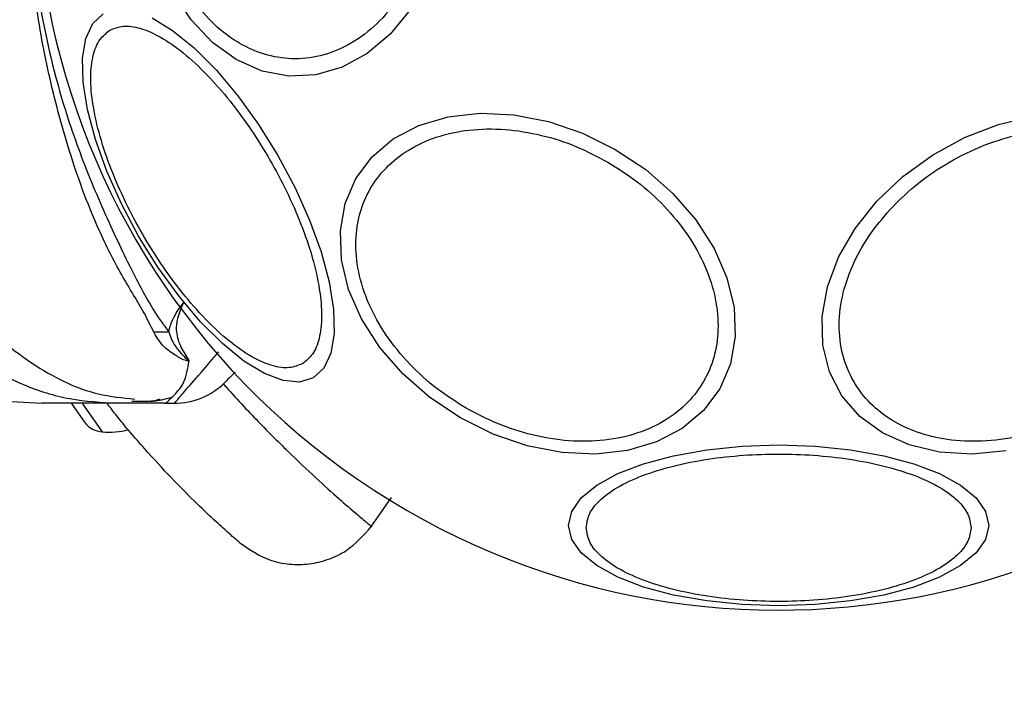
# Model space of a CAD drawing. Units: millimetres. Extents: x 16370 to 22043, y 26725 to 34033.
# Drawn here: x 20459 to 20514, y 30752 to 30789 of the extents above; entities that cross this region are included whole.
import ezdxf

# ---------------------------------------------------------------- set-up
doc = ezdxf.new("R2010")
doc.units = ezdxf.units.MM
doc.header["$LTSCALE"] = 200
doc.layers.add('OTWORY_MONTAŻOWE', color=1, linetype='Continuous')

msp = doc.modelspace()

# ---------------------------------------------------------------- linework, layer by layer
at = {"color": 7, "linetype": 'Continuous', "lineweight": 25}
for p, q in [((20458.519, 30767.503), (20460.174, 30767.41)), ((20461.847, 30767.396), (20462.48, 30766.491)), ((20467.029, 30767.41), (20464.406, 30767.41)), ((20467.029, 30767.41), (20467.604, 30767.41)), ((20462.48, 30766.491), (20462.59, 30766.334)), ((20478.581, 30760.488), (20479.738, 30762.141))]:
    msp.add_line(p, q, dxfattribs=at)
at = {"color": 1, "linetype": 'Continuous', "lineweight": 25}
msp.add_line((20462.47, 30767.377), (20463.567, 30765.811), dxfattribs=at)
at = {"color": 7, "linetype": 'Continuous', "lineweight": 25, "flags": 128}
for points in [[(20480.784, 30789.391), (20479.661, 30788.022), (20478.38, 30786.939), (20476.98, 30786.174), (20475.503, 30785.75), (20473.995, 30785.681), (20472.5, 30785.968), (20471.065, 30786.603), (20469.733, 30787.566), (20468.544, 30788.828), (20467.535, 30790.351)], [(20475.367, 30768.827), (20474.602, 30768.592), (20473.681, 30768.672), (20472.634, 30769.066), (20471.491, 30769.762), (20470.287, 30770.739), (20469.059, 30771.967), (20467.845, 30773.408), (20466.68, 30775.02), (20465.601, 30776.752), (20464.641, 30778.552), (20463.828, 30780.367), (20463.187, 30782.139), (20462.737, 30783.816), (20462.493, 30785.347), (20462.462, 30786.685), (20462.644, 30787.789), (20463.035, 30788.627), (20463.621, 30789.171)], [(20466.354, 30788.932), (20467.497, 30788.236), (20468.701, 30787.26), (20469.929, 30786.032), (20471.143, 30784.59), (20472.308, 30782.979), (20473.387, 30781.247), (20474.348, 30779.446), (20475.161, 30777.632), (20475.802, 30775.86), (20476.251, 30774.183), (20476.495, 30772.652), (20476.527, 30771.314), (20476.344, 30770.209), (20475.954, 30769.372), (20475.367, 30768.827)], [(20483.59, 30766.592), (20481.889, 30767.726), (20480.372, 30769.053), (20479.084, 30770.533), (20478.064, 30772.122), (20477.344, 30773.77), (20476.945, 30775.428), (20476.88, 30777.045), (20477.15, 30778.573), (20477.747, 30779.965), (20478.654, 30781.178), (20479.842, 30782.175), (20481.275, 30782.928), (20482.911, 30783.411), (20484.698, 30783.612), (20486.583, 30783.523), (20488.509, 30783.148), (20490.417, 30782.497), (20492.25, 30781.591), (20493.95, 30780.458), (20495.467, 30779.13), (20496.755, 30777.65), (20497.775, 30776.062), (20498.495, 30774.413), (20498.894, 30772.755), (20498.959, 30771.138), (20498.689, 30769.61), (20498.092, 30768.219), (20497.185, 30767.006), (20495.997, 30766.008), (20494.564, 30765.256), (20492.929, 30764.772), (20491.141, 30764.572), (20489.256, 30764.66), (20487.33, 30765.036), (20485.422, 30765.686), (20483.59, 30766.592)], [(20506.877, 30778.692), (20508.329, 30780.071), (20509.979, 30781.267), (20511.777, 30782.246), (20513.668, 30782.977), (20515.594, 30783.438)], [(20514.096, 30764.745), (20512.193, 30764.568), (20510.369, 30764.68), (20508.682, 30765.079), (20507.182, 30765.751), (20505.915, 30766.676), (20504.919, 30767.827), (20504.225, 30769.168), (20503.853, 30770.659), (20503.815, 30772.254), (20504.113, 30773.905), (20504.737, 30775.562), (20505.668, 30777.174), (20506.877, 30778.692)], [(20513.128, 30760.589), (20512.95, 30759.808), (20512.42, 30759.051), (20511.555, 30758.341), (20510.38, 30757.699), (20508.932, 30757.145), (20507.255, 30756.696), (20505.4, 30756.365), (20503.422, 30756.162), (20501.382, 30756.094), (20499.343, 30756.162), (20497.365, 30756.365), (20495.51, 30756.696), (20493.832, 30757.145), (20492.385, 30757.699), (20491.21, 30758.341), (20490.345, 30759.051), (20489.815, 30759.808), (20489.637, 30760.589), (20489.815, 30761.369), (20490.345, 30762.126), (20491.21, 30762.836), (20492.385, 30763.478), (20493.832, 30764.032), (20495.51, 30764.481), (20497.365, 30764.812), (20499.343, 30765.015), (20501.382, 30765.084), (20503.422, 30765.015), (20505.4, 30764.812), (20507.255, 30764.481), (20508.932, 30764.032), (20510.38, 30763.478), (20511.555, 30762.836), (20512.42, 30762.126), (20512.95, 30761.369), (20513.128, 30760.589)]]:
    msp.add_lwpolyline(points, dxfattribs=at)
at = {"color": 7, "linetype": 'Continuous', "lineweight": 25}
for centre, radius, start, end in [((20501.382, 30797.41), 41.55, 330, 150), ((20501.382, 30797.41), 41.55, 150, 330), ((20467.078, 30753.338), 18.051, 89.2983, 91.9895), ((20467.604, 30771.41), 4, 270, 315), ((20463.682, 30767.199), 1.393, 218.4161, 265.2626), ((20463.929, 30770.176), 4.38, 265.2626, 284.5608)]:
    msp.add_arc(centre, radius, start, end, dxfattribs=at)
for points, knots in [([(20466.451, 30771.377), (20466.286, 30771.717), (20465.824, 30772.67), (20464.633, 30774.534), (20463.083, 30777.588), (20461.674, 30781.46), (20460.472, 30786.042), (20459.719, 30790.379), (20459.292, 30795.125), (20459.301, 30800.226), (20459.851, 30805.563), (20460.886, 30810.592), (20462.256, 30815.029), (20463.766, 30818.83), (20465.447, 30821.577), (20466.173, 30822.927), (20466.451, 30823.443)], [0, 0, 0, 0, 0.0310266, 0.0871178, 0.1432736, 0.236717, 0.3114262, 0.3861974, 0.4560018, 0.5460876, 0.636133, 0.7200316, 0.8038245, 0.8787318, 0.9535998, 1, 1, 1, 1]), ([(20467.299, 30823.434), (20466.808, 30822.663), (20465.883, 30821.213), (20464.505, 30818.494), (20463.115, 30815.537), (20461.852, 30812.236), (20460.601, 30808.076), (20459.65, 30803.04), (20459.283, 30797.19), (20459.709, 30791.31), (20460.763, 30786.051), (20462.194, 30781.582), (20463.743, 30777.885), (20465.286, 30774.646), (20466.402, 30772.584), (20467.139, 30771.6), (20467.299, 30771.387)], [0, 0, 0, 0, 0.068583, 0.12896, 0.189382, 0.251626, 0.313913, 0.408462, 0.503109, 0.599449, 0.695673, 0.766616, 0.837482, 0.908805, 0.980276, 1, 1, 1, 1]), ([(20481.657, 30793.197), (20481.444, 30792.607), (20481.005, 30791.392), (20480.02, 30789.782), (20478.79, 30788.397), (20477.344, 30787.362), (20475.774, 30786.75), (20474.178, 30786.586), (20472.652, 30786.841), (20471.237, 30787.458), (20469.928, 30788.413), (20468.735, 30789.729), (20467.715, 30791.403), (20466.952, 30793.362), (20466.5, 30795.493), (20466.383, 30797.655), (20466.556, 30799.734), (20466.898, 30801.006), (20467.063, 30801.623)], [0, 0, 0, 0, 0.058258, 0.120006, 0.18432, 0.25, 0.31568, 0.379994, 0.441742, 0.5, 0.558258, 0.620006, 0.68432, 0.75, 0.81568, 0.879994, 0.941742, 1, 1, 1, 1]), ([(20474.758, 30769.618), (20474.523, 30769.523), (20474.039, 30769.327), (20473.076, 30769.461), (20471.941, 30769.952), (20470.671, 30770.834), (20469.348, 30772.056), (20468.053, 30773.535), (20466.86, 30775.161), (20465.795, 30776.864), (20464.853, 30778.638), (20464.041, 30780.484), (20463.408, 30782.345), (20463.011, 30784.101), (20462.882, 30785.642), (20463.025, 30786.87), (20463.39, 30787.772), (20463.802, 30788.093), (20464.002, 30788.249)], [0, 0, 0, 0, 0.058258, 0.120006, 0.18432, 0.25, 0.31568, 0.379994, 0.441742, 0.5, 0.558258, 0.620006, 0.68432, 0.75, 0.81568, 0.879994, 0.941742, 1, 1, 1, 1]), ([(20464.002, 30788.249), (20464.237, 30788.344), (20464.72, 30788.54), (20465.684, 30788.406), (20466.819, 30787.915), (20468.089, 30787.033), (20469.412, 30785.811), (20470.707, 30784.332), (20471.9, 30782.706), (20472.965, 30781.003), (20473.907, 30779.229), (20474.719, 30777.383), (20475.352, 30775.522), (20475.748, 30773.766), (20475.878, 30772.225), (20475.735, 30770.997), (20475.37, 30770.095), (20474.958, 30769.774), (20474.758, 30769.618)], [0, 0, 0, 0, 0.058258, 0.120006, 0.18432, 0.25, 0.31568, 0.379994, 0.441742, 0.5, 0.558258, 0.620006, 0.68432, 0.75, 0.81568, 0.879994, 0.941742, 1, 1, 1, 1]), ([(20483.906, 30767.14), (20483.351, 30767.491), (20482.207, 30768.212), (20480.692, 30769.597), (20479.388, 30771.194), (20478.414, 30772.947), (20477.838, 30774.744), (20477.684, 30776.474), (20477.923, 30778.043), (20478.504, 30779.416), (20479.403, 30780.606), (20480.642, 30781.598), (20482.217, 30782.33), (20484.061, 30782.729), (20486.067, 30782.762), (20488.102, 30782.432), (20490.059, 30781.812), (20491.256, 30781.182), (20491.837, 30780.876)], [0, 0, 0, 0, 0.058258, 0.120006, 0.18432, 0.25, 0.31568, 0.379994, 0.441742, 0.5, 0.558258, 0.620006, 0.68432, 0.75, 0.81568, 0.879994, 0.941742, 1, 1, 1, 1]), ([(20507.597, 30778.221), (20508.048, 30778.673), (20508.979, 30779.605), (20510.693, 30780.794), (20512.624, 30781.774), (20514.695, 30782.448), (20516.774, 30782.767), (20518.733, 30782.721), (20520.469, 30782.345), (20521.951, 30781.689), (20523.193, 30780.772), (20524.176, 30779.578), (20524.833, 30778.114), (20525.088, 30776.448), (20524.914, 30774.678), (20524.33, 30772.921), (20523.428, 30771.263), (20522.595, 30770.275), (20522.19, 30769.795)], [0, 0, 0, 0, 0.058258, 0.120006, 0.18432, 0.25, 0.31568, 0.379994, 0.441742, 0.5, 0.558258, 0.620006, 0.68432, 0.75, 0.81568, 0.879994, 0.941742, 1, 1, 1, 1]), ([(20491.837, 30780.876), (20492.392, 30780.526), (20493.536, 30779.804), (20495.051, 30778.42), (20496.355, 30776.822), (20497.329, 30775.069), (20497.905, 30773.272), (20498.059, 30771.542), (20497.819, 30769.974), (20497.239, 30768.6), (20496.339, 30767.41), (20495.101, 30766.418), (20493.526, 30765.687), (20491.682, 30765.287), (20489.676, 30765.254), (20487.641, 30765.584), (20485.684, 30766.205), (20484.487, 30766.834), (20483.906, 30767.14)], [0, 0, 0, 0, 0.058258, 0.120006, 0.18432, 0.25, 0.31568, 0.379994, 0.441742, 0.5, 0.558258, 0.620006, 0.68432, 0.75, 0.81568, 0.879994, 0.941742, 1, 1, 1, 1]), ([(20522.19, 30769.795), (20521.739, 30769.343), (20520.808, 30768.412), (20519.094, 30767.222), (20517.163, 30766.242), (20515.092, 30765.569), (20513.014, 30765.25), (20511.054, 30765.296), (20509.318, 30765.672), (20507.836, 30766.327), (20506.595, 30767.244), (20505.611, 30768.438), (20504.955, 30769.903), (20504.7, 30771.569), (20504.873, 30773.338), (20505.457, 30775.096), (20506.359, 30776.754), (20507.192, 30777.741), (20507.597, 30778.221)], [0, 0, 0, 0, 0.058258, 0.120006, 0.18432, 0.25, 0.31568, 0.379994, 0.441742, 0.5, 0.558258, 0.620006, 0.68432, 0.75, 0.81568, 0.879994, 0.941742, 1, 1, 1, 1]), ([(20467.299, 30771.387), (20467.304, 30771.432), (20467.366, 30771.938), (20467.711, 30772.496), (20468.104, 30773.016), (20468.108, 30773.021)], [0, 0, 0, 0, 0.088092, 0.991386, 1, 1, 1, 1]), ([(20468.108, 30773.021), (20468.105, 30773.015), (20467.881, 30772.537), (20467.604, 30771.735), (20467.842, 30770.732), (20468.144, 30770.205), (20468.319, 30769.955), (20468.328, 30769.942)], [0, 0, 0, 0, 0.004373, 0.404321, 0.693964, 0.984752, 1, 1, 1, 1]), ([(20454.706, 30771.395), (20455.392, 30770.799), (20456.762, 30769.607), (20459.171, 30768.371), (20461.739, 30767.56), (20463.517, 30767.46), (20464.406, 30767.41)], [0, 0, 0, 0, 0.2499965, 0.4999911, 0.7499731, 1, 1, 1, 1]), ([(20468.42, 30769.775), (20468.412, 30769.774), (20468.394, 30769.771), (20468.347, 30769.773), (20468.049, 30769.841), (20467.624, 30770.107), (20466.892, 30770.605), (20466.614, 30771.092), (20466.451, 30771.377)], [0, 0, 0, 0, 0.006545, 0.01489, 0.034883, 0.263481, 0.568366, 1, 1, 1, 1]), ([(20467.299, 30771.387), (20467.342, 30771.249), (20467.512, 30770.706), (20467.945, 30770.2), (20468.313, 30769.855), (20468.371, 30769.812), (20468.383, 30769.805), (20468.389, 30769.802), (20468.393, 30769.8), (20468.395, 30769.8), (20468.396, 30769.8), (20468.397, 30769.8), (20468.398, 30769.8), (20468.399, 30769.801), (20468.401, 30769.803), (20468.401, 30769.809), (20468.391, 30769.836), (20468.364, 30769.882), (20468.34, 30769.922), (20468.328, 30769.942)], [0, 0, 0, 0, 0.206538, 0.815075, 0.890705, 0.900159, 0.904889, 0.90726, 0.908, 0.908367, 0.908658, 0.908891, 0.909124, 0.90947, 0.910139, 0.912637, 0.922538, 0.961973, 1, 1, 1, 1]), ([(20468.328, 30769.942), (20468.334, 30769.932), (20468.353, 30769.903), (20468.38, 30769.86), (20468.413, 30769.815), (20468.418, 30769.787), (20468.42, 30769.775)], [0, 0, 0, 0, 0.182212, 0.510456, 0.782728, 1, 1, 1, 1]), ([(20467.024, 30767.41), (20467.027, 30767.41), (20467.149, 30767.412), (20467.361, 30767.657), (20468.211, 30768.479), (20468.35, 30769.341), (20468.42, 30769.775)], [0, 0, 0, 0, 0.01046, 0.398222, 0.696684, 1, 1, 1, 1]), ([(20470.992, 30769.141), (20470.833, 30768.982), (20470.508, 30768.657), (20470.458, 30768.607), (20470.433, 30768.582)], [0, 0, 0, 0, 0.490092, 1, 1, 1, 1]), ([(20465.384, 30767.53), (20465.778, 30767.517), (20466.494, 30767.492), (20467.156, 30767.666), (20467.455, 30767.745)], [0, 0, 0, 0, 0.549317, 1, 1, 1, 1]), ([(20464.406, 30767.41), (20464.063, 30767.41), (20463.381, 30767.41), (20462.427, 30767.41), (20461.621, 30767.41), (20460.975, 30767.41), (20460.517, 30767.41), (20460.228, 30767.41), (20460.192, 30767.41), (20460.174, 30767.41)], [0, 0, 0, 0, 0.144556, 0.287012, 0.430693, 0.57133, 0.714226, 0.856981, 1, 1, 1, 1]), ([(20471.256, 30759.616), (20471.223, 30759.643), (20471.158, 30759.699), (20470.641, 30760.15), (20469.837, 30760.874), (20468.752, 30761.9), (20467.433, 30763.22), (20465.937, 30764.852), (20464.709, 30766.265), (20464.001, 30767.198), (20463.84, 30767.41)], [0, 0, 0, 0, 0.132925, 0.267222, 0.401528, 0.538379, 0.67608, 0.816074, 0.958154, 1, 1, 1, 1]), ([(20465.227, 30767.535), (20465.708, 30767.517), (20466.249, 30767.497), (20466.75, 30767.629), (20466.806, 30767.643)], [0, 0, 0, 0, 0.889464, 1, 1, 1, 1]), ([(20490.626, 30760.457), (20490.661, 30760.708), (20490.733, 30761.225), (20491.331, 30761.992), (20492.324, 30762.73), (20493.723, 30763.388), (20495.443, 30763.923), (20497.37, 30764.305), (20499.375, 30764.526), (20501.382, 30764.596), (20503.39, 30764.526), (20505.395, 30764.305), (20507.322, 30763.923), (20509.042, 30763.388), (20510.441, 30762.73), (20511.434, 30761.992), (20512.032, 30761.225), (20512.104, 30760.708), (20512.139, 30760.457)], [0, 0, 0, 0, 0.058258, 0.120006, 0.18432, 0.25, 0.31568, 0.379994, 0.441742, 0.5, 0.558258, 0.620006, 0.68432, 0.75, 0.81568, 0.879994, 0.941742, 1, 1, 1, 1]), ([(20471.256, 30759.616), (20471.809, 30759.238), (20472.662, 30758.656), (20474.044, 30758.39), (20475.145, 30758.401), (20476.215, 30758.662), (20477.488, 30759.259), (20478.172, 30760.034), (20478.615, 30760.536)], [0, 0, 0, 0, 0.238023, 0.367437, 0.5, 0.632563, 0.761977, 1, 1, 1, 1]), ([(20512.139, 30760.457), (20512.104, 30760.206), (20512.032, 30759.689), (20511.434, 30758.921), (20510.441, 30758.184), (20509.042, 30757.525), (20507.322, 30756.991), (20505.395, 30756.608), (20503.39, 30756.388), (20501.382, 30756.317), (20499.375, 30756.388), (20497.37, 30756.608), (20495.443, 30756.991), (20493.723, 30757.525), (20492.324, 30758.184), (20491.331, 30758.921), (20490.733, 30759.689), (20490.661, 30760.206), (20490.626, 30760.457)], [0, 0, 0, 0, 0.058258, 0.120006, 0.18432, 0.25, 0.31568, 0.379994, 0.441742, 0.5, 0.558258, 0.620006, 0.68432, 0.75, 0.81568, 0.879994, 0.941742, 1, 1, 1, 1])]:
    msp.add_open_spline(points, degree=3, knots=knots, dxfattribs=at)
at = {"color": 1, "linetype": 'Continuous', "lineweight": 25}
for points, knots in [([(20454.748, 30775.13), (20455.436, 30774.015), (20456.813, 30771.784), (20459.833, 30769.367), (20462.769, 30767.905), (20464.704, 30767.713), (20465.397, 30767.644)], [0, 0, 0, 0, 0.28103, 0.562103, 0.843131, 1, 1, 1, 1]), ([(20467.604, 30767.41), (20467.604, 30767.41), (20467.604, 30767.41), (20467.702, 30767.523), (20468.172, 30768.065), (20468.937, 30768.948), (20469.742, 30769.876), (20470.091, 30770.279)], [0, 0, 0, 0, 0.000004, 0.234385, 0.468813, 0.769479, 1, 1, 1, 1]), ([(20470.328, 30768.512), (20470.382, 30768.45), (20471.104, 30767.611), (20472.421, 30766.248), (20474.186, 30764.476), (20475.723, 30763.042), (20476.977, 30761.923), (20477.92, 30761.115), (20478.456, 30760.667), (20478.678, 30760.483), (20478.614, 30760.536), (20478.614, 30760.537)], [0, 0, 0, 0, 0.011342, 0.151974, 0.292879, 0.433678, 0.575586, 0.716459, 0.858472, 0.999632, 1, 1, 1, 1])]:
    msp.add_open_spline(points, degree=3, knots=knots, dxfattribs=at)
at = {"layer": 'OTWORY_MONTAŻOWE'}
msp.add_circle((20501.382, 30797.41), 200, dxfattribs=at)

doc.saveas('drawing.dxf')
